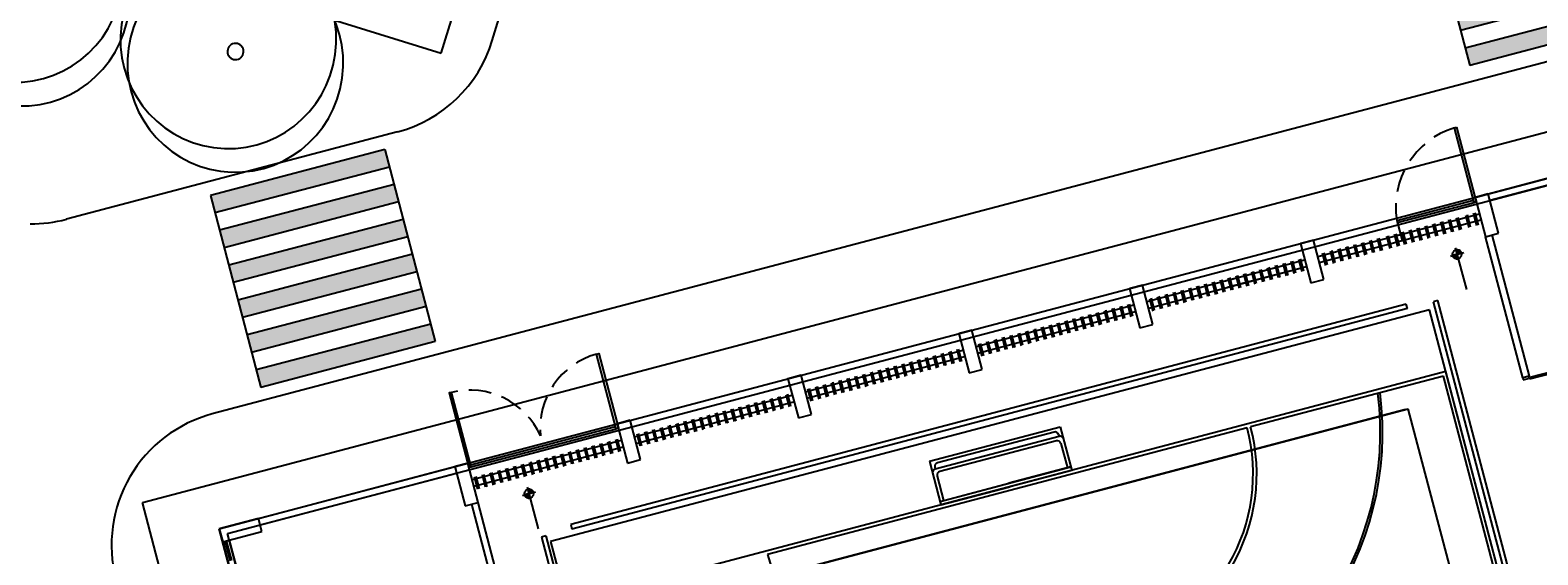
# Model space of a CAD drawing. Extents: x -16 to 820, y -72 to 531.
# Drawn here: x 449 to 482, y 185 to 197 of the extents above; entities that cross this region are included whole.
import ezdxf
from ezdxf.enums import TextEntityAlignment as Align

# ---------------------------------------------------------------- set-up
doc = ezdxf.new("R2010")
doc.units = 0
doc.header["$MEASUREMENT"] = 0
doc.linetypes.add('ACAD_ISO02W100', pattern=[15, 12, -3])
doc.linetypes.add('DASHED', pattern=[0.75, 0.5, -0.25])
doc.layers.get('0').update_dxf_attribs({"color": 251, "linetype": 'CONTINUOUS'})
doc.layers.add('ARQ - PL BAIXA NOVO', color=144, linetype='CONTINUOUS')
doc.layers.add('ARQ - PLANTA BAIXA', color=250, linetype='CONTINUOUS')
doc.styles.add('ARQ_TXT', font='simplex.shx')

# ---------------------------------------------------------------- blocks, each defined once
blk = doc.blocks.new('GINASIO')
h = blk.add_hatch(color=256)
edge = h.paths.add_edge_path(flags=0)
edge.add_line((333321.573221551, 8964801.963947413), (333321.471554761, 8964801.963947413))
edge.add_arc((333321.573221551, 8964801.963947413), 0.101666790013365, 90.00000000000023, 180.0000000000005, ccw=False)
edge.add_line((333321.573221551, 8964802.065614203), (333321.573221551, 8964801.963947413))
h = blk.add_hatch(color=256)
edge = h.paths.add_edge_path(flags=0)
edge.add_arc((333321.573221551, 8964801.963947413), 0.1016667900133654, 269.99999999999966, 359.99999999999955, ccw=False)
edge.add_line((333321.573221551, 8964801.862280624), (333321.573221551, 8964801.963947413))
edge.add_line((333321.573221551, 8964801.963947413), (333321.674888341, 8964801.963947413))
h = blk.add_hatch(color=256)
edge = h.paths.add_edge_path(flags=0)
edge.add_line((333321.4563909101, 8964780.711472124), (333321.3547241201, 8964780.711472124))
edge.add_arc((333321.4563909101, 8964780.711472124), 0.101666790013365, 90.00000000000023, 180.0000000000005, ccw=False)
edge.add_line((333321.4563909101, 8964780.813138913), (333321.4563909101, 8964780.711472124))
h = blk.add_hatch(color=256)
edge = h.paths.add_edge_path(flags=0)
edge.add_arc((333321.4563909101, 8964780.711472124), 0.1016667900133654, 269.99999999999966, 359.99999999999955, ccw=False)
edge.add_line((333321.4563909101, 8964780.609805332), (333321.4563909101, 8964780.711472122))
edge.add_line((333321.4563909101, 8964780.711472124), (333321.5580577002, 8964780.711472124))
at = {"ltscale": 8}
for p, q in [((333319.4572046963, 8964772.371567372), (333319.4572046963, 8964809.841567371)), ((333369.8572046962, 8964772.371567372), (333319.4572046963, 8964772.371567372))]:
    blk.add_line(p, q, dxfattribs=at)
for p, q in [((333320.4572046963, 8964807.44156737), (333320.4572046963, 8964802.94156737)), ((333320.6072046962, 8964807.44156737), (333320.6072046962, 8964802.971567372)), ((333324.6272046962, 8964803.621567372), (333324.6272046962, 8964802.821567371)), ((333324.6572046962, 8964802.821567371), (333324.6572046962, 8964803.621567372)), ((333321.3572046962, 8964802.971567372), (333320.4572046963, 8964802.971567372)), ((333320.4572046963, 8964802.971567372), (333320.4572046963, 8964802.671567371)), ((333321.3572046962, 8964802.671567371), (333321.3572046962, 8964802.971567372)), ((333318.84710214, 8964802.621567372), (333318.84710214, 8964802.671567371)), ((333318.84710214, 8964802.671567371), (333320.5572046962, 8964802.671567371)), ((333320.55710214, 8964802.621567372), (333318.84710214, 8964802.621567372)), ((333320.4572046963, 8964802.671567371), (333321.3572046962, 8964802.671567371)), ((333320.5072046962, 8964800.861567372), (333320.5072046962, 8964802.621567372)), ((333320.5572046962, 8964802.671567371), (333320.55710214, 8964802.621567372)), ((333320.5572046962, 8964800.861567372), (333320.55710214, 8964802.621567372)), ((333321.0701153983, 8964802.588230934), (333320.7891384927, 8964802.588230934)), ((333321.0701153983, 8964802.551553957), (333320.7891384927, 8964802.551553957)), ((333320.8322046963, 8964800.776565822), (333320.8322046963, 8964802.671567371)), ((333320.9688958371, 8964800.776565822), (333320.9688958371, 8964802.671567371)), ((333321.3572046962, 8964802.821567371), (333324.5972046962, 8964802.821567371)), ((333324.5972046962, 8964802.671567371), (333321.3572046962, 8964802.671567371)), ((333324.5972046962, 8964802.821567371), (333324.5972046962, 8964802.671567371)), ((333324.6272046962, 8964802.821567371), (333324.5972046962, 8964802.821567371)), ((333324.5972046962, 8964802.821567371), (333324.5972046962, 8964802.671567371)), ((333324.5972046962, 8964802.671567371), (333324.6372046962, 8964802.671567371)), ((333324.6272046962, 8964802.791567372), (333324.6272046962, 8964802.821567371)), ((333324.6272046962, 8964802.821567371), (333324.6572046962, 8964802.821567371)), ((333324.6372046962, 8964802.791567372), (333324.6272046962, 8964802.791567372)), ((333324.6372046962, 8964802.671567371), (333324.6372046962, 8964802.791567372)), ((333321.0701153983, 8964802.408230932), (333320.7891384927, 8964802.408230932)), ((333321.0701153983, 8964802.371553957), (333320.7891384927, 8964802.371553957)), ((333321.0701153983, 8964802.19625977), (333320.7891384927, 8964802.19625977)), ((333321.0701153983, 8964802.159582794), (333320.7891384927, 8964802.159582794)), ((333321.0701153983, 8964802.01625977), (333320.7891384927, 8964802.01625977)), ((333321.0701153983, 8964801.979582794), (333320.7891384927, 8964801.979582794)), ((333321.0701153983, 8964801.836259771), (333320.7891384927, 8964801.836259771)), ((333321.4237178566, 8964801.963947413), (333322.3817502835, 8964801.963947413)), ((333321.471554761, 8964801.963947413), (333321.573221551, 8964801.963947413)), ((333321.573221551, 8964801.811447227), (333321.573221551, 8964802.116447598)), ((333321.573221551, 8964801.963947413), (333321.573221551, 8964802.065614203)), ((333321.674888341, 8964801.963947413), (333321.573221551, 8964801.963947413)), ((333321.573221551, 8964801.963947413), (333321.573221551, 8964801.862280624)), ((333321.0701153983, 8964801.799582794), (333320.7891384927, 8964801.799582794)), ((333321.0701153983, 8964801.65625977), (333320.7891384927, 8964801.65625977)), ((333321.0701153983, 8964801.619582795), (333320.7891384927, 8964801.619582795)), ((333321.0701153983, 8964801.47625977), (333320.7891384927, 8964801.47625977)), ((333321.0701153983, 8964801.439582793), (333320.7891384927, 8964801.439582793)), ((333321.0701153983, 8964801.29625977), (333320.7891384927, 8964801.29625977)), ((333321.0701153983, 8964801.259582793), (333320.7891384927, 8964801.259582793)), ((333365.7572046962, 8964801.291567372), (333322.4572046963, 8964801.291567372)), ((333322.4572046963, 8964801.291567372), (333322.4572046963, 8964801.19156737)), ((333365.7572046962, 8964801.19156737), (333322.4572046963, 8964801.19156737)), ((333320.5072046962, 8964800.861567372), (333320.9688958371, 8964800.861567372)), ((333321.0701153983, 8964801.11625977), (333320.7891384927, 8964801.11625977)), ((333321.0701153983, 8964801.079582794), (333320.7891384927, 8964801.079582794)), ((333321.0701153983, 8964800.93625977), (333320.7891384927, 8964800.93625977)), ((333321.0701153983, 8964800.899582794), (333320.7891384927, 8964800.899582794)), ((333320.8322046963, 8964798.964900712), (333320.8322046963, 8964800.861567372)), ((333320.9688958371, 8964798.964900712), (333320.9688958371, 8964800.861567372)), ((333365.6072046962, 8964801.061567372), (333322.6072046962, 8964801.061567372)), ((333322.6072046962, 8964801.061567372), (333322.6072046962, 8964780.901567372)), ((333324.0272046962, 8964801.061567372), (333324.0272046962, 8964780.901567372)), ((333364.1872046962, 8964801.061567372), (333324.0272046962, 8964801.061567372)), ((333344.0672046962, 8964800.981567372), (333324.1072046962, 8964800.981567372)), ((333324.1072046962, 8964800.981567372), (333324.1072046962, 8964796.561567372)), ((333321.0701153983, 8964800.776565822), (333320.7891384927, 8964800.776565822)), ((333321.0701153983, 8964800.739888845), (333320.7891384927, 8964800.739888845)), ((333321.0701153983, 8964800.596565822), (333320.7891384927, 8964800.596565822)), ((333321.0701153983, 8964800.559888845), (333320.7891384927, 8964800.559888845)), ((333322.4572046963, 8964800.591567371), (333322.3572046962, 8964800.591567371)), ((333322.3572046962, 8964800.591567371), (333322.3572046962, 8964781.43156737)), ((333322.4572046963, 8964800.591567371), (333322.4572046963, 8964781.43156737)), ((333321.0701153983, 8964800.38459466), (333320.7891384927, 8964800.38459466)), ((333321.0701153983, 8964800.347917683), (333320.7891384927, 8964800.347917683)), ((333321.0701153983, 8964800.204594659), (333320.7891384927, 8964800.204594659)), ((333321.0701153983, 8964800.167917684), (333320.7891384927, 8964800.167917684)), ((333321.0701153983, 8964800.024594659), (333320.7891384927, 8964800.024594659)), ((333321.0701153983, 8964799.987917682), (333320.7891384927, 8964799.987917682)), ((333321.0701153983, 8964799.84459466), (333320.7891384927, 8964799.84459466)), ((333363.6072046962, 8964800.041567372), (333324.6072046962, 8964800.041567372)), ((333324.6072046962, 8964781.981567372), (333324.6072046962, 8964800.041567372)), ((333324.6072046962, 8964799.981567372), (333324.6072046962, 8964781.981567372)), ((333321.0701153983, 8964799.807917682), (333320.7891384927, 8964799.807917682)), ((333321.0701153983, 8964799.66459466), (333320.7891384927, 8964799.66459466)), ((333321.0701153983, 8964799.627917683), (333320.7891384927, 8964799.627917683)), ((333321.0701153983, 8964799.48459466), (333320.7891384927, 8964799.48459466)), ((333321.0701153983, 8964799.447917683), (333320.7891384927, 8964799.447917683)), ((333321.0701153983, 8964799.30459466), (333320.7891384927, 8964799.30459466)), ((333321.0701153983, 8964799.267917683), (333320.7891384927, 8964799.267917683)), ((333321.3572046962, 8964798.964900712), (333320.4572046963, 8964798.964900712)), ((333320.4572046963, 8964798.964900712), (333320.4572046963, 8964798.66490071)), ((333321.0701153983, 8964799.124594659), (333320.7891384927, 8964799.124594659)), ((333321.0701153983, 8964799.087917684), (333320.7891384927, 8964799.087917684)), ((333321.3572046962, 8964798.66490071), (333321.3572046962, 8964798.964900712)), ((333320.4572046963, 8964798.66490071), (333321.3572046962, 8964798.66490071)), ((333321.0701153983, 8964798.58129771), (333320.7891384927, 8964798.58129771)), ((333321.0701153983, 8964798.544620734), (333320.7891384927, 8964798.544620734)), ((333320.8322046963, 8964795.048234051), (333320.8322046963, 8964798.66490071)), ((333320.8322046963, 8964796.851531), (333320.8322046963, 8964798.65986433)), ((333320.9822046962, 8964795.048234051), (333320.9822046962, 8964798.66490071)), ((333320.9822046962, 8964796.851531), (333320.9822046962, 8964798.66490071)), ((333321.0701153983, 8964798.401297709), (333320.7891384927, 8964798.401297709)), ((333321.0701153983, 8964798.364620734), (333320.7891384927, 8964798.364620734)), ((333321.0701153983, 8964798.22129771), (333320.7891384927, 8964798.22129771)), ((333321.0701153983, 8964798.184620732), (333320.7891384927, 8964798.184620732)), ((333321.0701153983, 8964798.04129771), (333320.7891384927, 8964798.04129771)), ((333321.0701153983, 8964798.004620733), (333320.7891384927, 8964798.004620733)), ((333321.0701153983, 8964797.86129771), (333320.7891384927, 8964797.86129771)), ((333321.0701153983, 8964797.824620733), (333320.7891384927, 8964797.824620733)), ((333321.0701153983, 8964797.68129771), (333320.7891384927, 8964797.68129771)), ((333321.0701153983, 8964797.644620733), (333320.7891384927, 8964797.644620733)), ((333321.0701153983, 8964797.50129771), (333320.7891384927, 8964797.50129771)), ((333321.0701153983, 8964797.464620734), (333320.7891384927, 8964797.464620734)), ((333321.0701153983, 8964797.321297709), (333320.7891384927, 8964797.321297709)), ((333321.0701153983, 8964797.284620734), (333320.7891384927, 8964797.284620734)), ((333321.0701153983, 8964797.14129771), (333320.7891384927, 8964797.14129771)), ((333321.0701153983, 8964797.104620732), (333320.7891384927, 8964797.104620732)), ((333321.0701153983, 8964796.96129771), (333320.7891384927, 8964796.96129771)), ((333321.0701153983, 8964796.924620733), (333320.7891384927, 8964796.924620733)), ((333321.0701153983, 8964796.78129771), (333320.7891384927, 8964796.78129771)), ((333321.0701153983, 8964796.744620733), (333320.7891384927, 8964796.744620733)), ((333321.0701153983, 8964796.60129771), (333320.7891384927, 8964796.60129771)), ((333321.0701153983, 8964796.564620733), (333320.7891384927, 8964796.564620733)), ((333321.0701153983, 8964796.42129771), (333320.7891384927, 8964796.42129771)), ((333321.0701153983, 8964796.384620734), (333320.7891384927, 8964796.384620734)), ((333321.0701153983, 8964796.241297709), (333320.7891384927, 8964796.241297709)), ((333321.0701153983, 8964796.204620734), (333320.7891384927, 8964796.204620734)), ((333324.1072046962, 8964796.481567372), (333324.1072046962, 8964785.481567372)), ((333321.0701153983, 8964796.06129771), (333320.7891384927, 8964796.06129771)), ((333321.0701153983, 8964796.024620732), (333320.7891384927, 8964796.024620732)), ((333321.0701153983, 8964795.88129771), (333320.7891384927, 8964795.88129771)), ((333321.0701153983, 8964795.844620733), (333320.7891384927, 8964795.844620733)), ((333321.0701153983, 8964795.70129771), (333320.7891384927, 8964795.70129771)), ((333321.0701153983, 8964795.664620733), (333320.7891384927, 8964795.664620733)), ((333321.0701153983, 8964795.52129771), (333320.7891384927, 8964795.52129771)), ((333321.0701153983, 8964795.484620733), (333320.7891384927, 8964795.484620733)), ((333321.0701153983, 8964795.34129771), (333320.7891384927, 8964795.34129771)), ((333321.0701153983, 8964795.304620733), (333320.7891384927, 8964795.304620733)), ((333321.0701153983, 8964795.16129771), (333320.7891384927, 8964795.16129771)), ((333321.3572046962, 8964795.048234051), (333320.4572046963, 8964795.048234051)), ((333320.4572046963, 8964795.048234051), (333320.4572046963, 8964794.748234052)), ((333321.0701153983, 8964795.124620734), (333320.7891384927, 8964795.124620734)), ((333321.3572046962, 8964794.748234052), (333321.3572046962, 8964795.048234051)), ((333320.4572046963, 8964794.748234052), (333321.3572046962, 8964794.748234052)), ((333321.0701153983, 8964794.66129771), (333320.7891384927, 8964794.66129771)), ((333321.0701153983, 8964794.624620734), (333320.7891384927, 8964794.624620734)), ((333321.0701153983, 8964794.481297709), (333320.7891384927, 8964794.481297709)), ((333320.8322046963, 8964791.128234051), (333320.8322046963, 8964794.74490071)), ((333320.9822046962, 8964791.128234051), (333320.9822046962, 8964794.74490071)), ((333321.0701153983, 8964794.444620734), (333320.7891384927, 8964794.444620734)), ((333321.0701153983, 8964794.30129771), (333320.7891384927, 8964794.30129771)), ((333321.0701153983, 8964794.264620733), (333320.7891384927, 8964794.264620733)), ((333321.0701153983, 8964794.12129771), (333320.7891384927, 8964794.12129771)), ((333321.0701153983, 8964794.084620733), (333320.7891384927, 8964794.084620733)), ((333321.0701153983, 8964793.94129771), (333320.7891384927, 8964793.94129771)), ((333321.0701153983, 8964793.904620733), (333320.7891384927, 8964793.904620733)), ((333321.0701153983, 8964793.76129771), (333320.7891384927, 8964793.76129771)), ((333321.0701153983, 8964793.724620733), (333320.7891384927, 8964793.724620733)), ((333321.0701153983, 8964793.58129771), (333320.7891384927, 8964793.58129771)), ((333321.0701153983, 8964793.544620734), (333320.7891384927, 8964793.544620734)), ((333321.0701153983, 8964793.401297709), (333320.7891384927, 8964793.401297709)), ((333321.0701153983, 8964793.364620734), (333320.7891384927, 8964793.364620734)), ((333321.0701153983, 8964793.22129771), (333320.7891384927, 8964793.22129771)), ((333321.0701153983, 8964793.184620732), (333320.7891384927, 8964793.184620732)), ((333321.0701153983, 8964793.04129771), (333320.7891384927, 8964793.04129771)), ((333321.0701153983, 8964793.004620733), (333320.7891384927, 8964793.004620733)), ((333321.0701153983, 8964792.86129771), (333320.7891384927, 8964792.86129771)), ((333321.0701153983, 8964792.824620733), (333320.7891384927, 8964792.824620733)), ((333321.0701153983, 8964792.68129771), (333320.7891384927, 8964792.68129771)), ((333321.0701153983, 8964792.644620733), (333320.7891384927, 8964792.644620733)), ((333321.0701153983, 8964792.50129771), (333320.7891384927, 8964792.50129771)), ((333323.0272046962, 8964792.481567372), (333324.0272046962, 8964792.481567372)), ((333323.0272046962, 8964789.481567372), (333323.0272046962, 8964792.481567372)), ((333323.9472046962, 8964792.481567372), (333323.9472046962, 8964791.061567372)), ((333323.9472046962, 8964789.481567372), (333323.9472046962, 8964792.481567372)), ((333324.0272046962, 8964792.481567372), (333324.0272046962, 8964791.061567372)), ((333324.0272046962, 8964792.481567372), (333324.0272046962, 8964789.481567372)), ((333321.0701153983, 8964792.464620734), (333320.7891384927, 8964792.464620734)), ((333321.0701153983, 8964792.321297709), (333320.7891384927, 8964792.321297709)), ((333321.0701153983, 8964792.284620734), (333320.7891384927, 8964792.284620734)), ((333321.0701153983, 8964792.14129771), (333320.7891384927, 8964792.14129771)), ((333323.1072046962, 8964792.321567371), (333323.1072046962, 8964789.641567372)), ((333323.1872046962, 8964792.401567372), (333323.2272046962, 8964792.401567372)), ((333323.2272046962, 8964792.401567372), (333323.2272046962, 8964789.561567372)), ((333323.3072046962, 8964792.321567371), (333323.3072046962, 8964789.641567372)), ((333323.3872046962, 8964792.401567372), (333323.9472046962, 8964792.401567372)), ((333321.0701153983, 8964792.104620732), (333320.7891384927, 8964792.104620732)), ((333321.0701153983, 8964791.96129771), (333320.7891384927, 8964791.96129771)), ((333321.0701153983, 8964791.924620733), (333320.7891384927, 8964791.924620733)), ((333321.0701153983, 8964791.78129771), (333320.7891384927, 8964791.78129771)), ((333321.0701153983, 8964791.744620733), (333320.7891384927, 8964791.744620733)), ((333321.0701153983, 8964791.60129771), (333320.7891384927, 8964791.60129771)), ((333321.0701153983, 8964791.564620733), (333320.7891384927, 8964791.564620733)), ((333321.0701153983, 8964791.42129771), (333320.7891384927, 8964791.42129771)), ((333321.0701153983, 8964791.384620734), (333320.7891384927, 8964791.384620734)), ((333321.0701153983, 8964791.241297709), (333320.7891384927, 8964791.241297709)), ((333321.0701153983, 8964791.204620734), (333320.7891384927, 8964791.204620734)), ((333321.3572046962, 8964791.13156739), (333320.4572046963, 8964791.13156739)), ((333320.4572046963, 8964791.13156739), (333320.4572046963, 8964790.831567392)), ((333320.4572046963, 8964790.831567392), (333321.3572046962, 8964790.831567392)), ((333320.8322046963, 8964787.208234051), (333320.8322046963, 8964790.824900711)), ((333320.9822046962, 8964787.208234051), (333320.9822046962, 8964790.824900711)), ((333321.3572046962, 8964790.831567392), (333321.3572046962, 8964791.13156739)), ((333323.9472046962, 8964789.481567372), (333323.9472046962, 8964791.061567372)), ((333324.0272046962, 8964789.481567372), (333324.0272046962, 8964791.061567372)), ((333321.0701153983, 8964790.741297709), (333320.7891384927, 8964790.741297709)), ((333321.0701153983, 8964790.704620734), (333320.7891384927, 8964790.704620734)), ((333321.0701153983, 8964790.56129771), (333320.7891384927, 8964790.56129771)), ((333321.0701153983, 8964790.524620732), (333320.7891384927, 8964790.524620732)), ((333321.0701153983, 8964790.38129771), (333320.7891384927, 8964790.38129771)), ((333321.0701153983, 8964790.344620733), (333320.7891384927, 8964790.344620733)), ((333321.0701153983, 8964790.20129771), (333320.7891384927, 8964790.20129771)), ((333321.0701153983, 8964790.164620733), (333320.7891384927, 8964790.164620733)), ((333321.0701153983, 8964790.02129771), (333320.7891384927, 8964790.02129771)), ((333321.0701153983, 8964789.984620733), (333320.7891384927, 8964789.984620733)), ((333321.0701153983, 8964789.84129771), (333320.7891384927, 8964789.84129771)), ((333321.0701153983, 8964789.804620733), (333320.7891384927, 8964789.804620733)), ((333321.0701153983, 8964789.66129771), (333320.7891384927, 8964789.66129771)), ((333321.0701153983, 8964789.624620734), (333320.7891384927, 8964789.624620734)), ((333321.0701153983, 8964789.481297709), (333320.7891384927, 8964789.481297709)), ((333323.0272046962, 8964789.481567372), (333324.0272046962, 8964789.481567372)), ((333323.1872046962, 8964789.561567372), (333323.2272046962, 8964789.561567372)), ((333323.3872046962, 8964789.561567372), (333323.9472046962, 8964789.561567372)), ((333321.0701153983, 8964789.444620734), (333320.7891384927, 8964789.444620734)), ((333321.0701153983, 8964789.30129771), (333320.7891384927, 8964789.30129771)), ((333321.0701153983, 8964789.264620733), (333320.7891384927, 8964789.264620733)), ((333321.0701153983, 8964789.12129771), (333320.7891384927, 8964789.12129771)), ((333321.0701153983, 8964789.084620733), (333320.7891384927, 8964789.084620733)), ((333321.0701153983, 8964788.94129771), (333320.7891384927, 8964788.94129771)), ((333321.0701153983, 8964788.904620733), (333320.7891384927, 8964788.904620733)), ((333321.0701153983, 8964788.76129771), (333320.7891384927, 8964788.76129771)), ((333321.0701153983, 8964788.724620733), (333320.7891384927, 8964788.724620733)), ((333321.0701153983, 8964788.58129771), (333320.7891384927, 8964788.58129771)), ((333321.0701153983, 8964788.544620734), (333320.7891384927, 8964788.544620734)), ((333321.0701153983, 8964788.401297709), (333320.7891384927, 8964788.401297709)), ((333321.0701153983, 8964788.364620734), (333320.7891384927, 8964788.364620734)), ((333321.0701153983, 8964788.22129771), (333320.7891384927, 8964788.22129771)), ((333321.0701153983, 8964788.184620732), (333320.7891384927, 8964788.184620732)), ((333321.0701153983, 8964788.04129771), (333320.7891384927, 8964788.04129771)), ((333321.0701153983, 8964788.004620733), (333320.7891384927, 8964788.004620733)), ((333321.0701153983, 8964787.86129771), (333320.7891384927, 8964787.86129771)), ((333321.0701153983, 8964787.824620733), (333320.7891384927, 8964787.824620733)), ((333321.0701153983, 8964787.68129771), (333320.7891384927, 8964787.68129771)), ((333321.0701153983, 8964787.644620733), (333320.7891384927, 8964787.644620733)), ((333321.0701153983, 8964787.50129771), (333320.7891384927, 8964787.50129771)), ((333321.0701153983, 8964787.464620734), (333320.7891384927, 8964787.464620734)), ((333321.3572046962, 8964787.214900732), (333320.4572046963, 8964787.214900732)), ((333320.4572046963, 8964787.214900732), (333320.4572046963, 8964786.914900731)), ((333321.0701153983, 8964787.321297709), (333320.7891384927, 8964787.321297709)), ((333321.0701153983, 8964787.284620734), (333320.7891384927, 8964787.284620734)), ((333321.3572046962, 8964786.914900731), (333321.3572046962, 8964787.214900732)), ((333320.4572046963, 8964786.914900731), (333321.3572046962, 8964786.914900731)), ((333321.0701153983, 8964786.821297709), (333320.7891384927, 8964786.821297709)), ((333320.8322046963, 8964783.288234051), (333320.8322046963, 8964786.904900711)), ((333320.9822046962, 8964783.288234051), (333320.9822046962, 8964786.904900711)), ((333321.0701153983, 8964786.784620734), (333320.7891384927, 8964786.784620734)), ((333321.0701153983, 8964786.64129771), (333320.7891384927, 8964786.64129771)), ((333321.0701153983, 8964786.604620732), (333320.7891384927, 8964786.604620732)), ((333321.0701153983, 8964786.46129771), (333320.7891384927, 8964786.46129771)), ((333321.0701153983, 8964786.424620733), (333320.7891384927, 8964786.424620733)), ((333321.0701153983, 8964786.28129771), (333320.7891384927, 8964786.28129771)), ((333321.0701153983, 8964786.244620733), (333320.7891384927, 8964786.244620733)), ((333321.0701153983, 8964786.10129771), (333320.7891384927, 8964786.10129771)), ((333321.0701153983, 8964786.064620733), (333320.7891384927, 8964786.064620733)), ((333321.0701153983, 8964785.92129771), (333320.7891384927, 8964785.92129771)), ((333321.0701153983, 8964785.884620734), (333320.7891384927, 8964785.884620734)), ((333321.0701153983, 8964785.741297709), (333320.7891384927, 8964785.741297709)), ((333321.0701153983, 8964785.704620734), (333320.7891384927, 8964785.704620734)), ((333321.0701153983, 8964785.56129771), (333320.7891384927, 8964785.56129771)), ((333321.0701153983, 8964785.524620732), (333320.7891384927, 8964785.524620732)), ((333321.0701153983, 8964785.38129771), (333320.7891384927, 8964785.38129771)), ((333321.0701153983, 8964785.344620733), (333320.7891384927, 8964785.344620733)), ((333321.0701153983, 8964785.20129771), (333320.7891384927, 8964785.20129771)), ((333321.0701153983, 8964785.164620733), (333320.7891384927, 8964785.164620733)), ((333321.0701153983, 8964785.02129771), (333320.7891384927, 8964785.02129771)), ((333321.0701153983, 8964784.984620733), (333320.7891384927, 8964784.984620733)), ((333321.0701153983, 8964784.84129771), (333320.7891384927, 8964784.84129771)), ((333321.0701153983, 8964784.804620733), (333320.7891384927, 8964784.804620733)), ((333321.0701153983, 8964784.66129771), (333320.7891384927, 8964784.66129771)), ((333321.0701153983, 8964784.624620734), (333320.7891384927, 8964784.624620734)), ((333321.0701153983, 8964784.481297709), (333320.7891384927, 8964784.481297709)), ((333321.0701153983, 8964784.444620734), (333320.7891384927, 8964784.444620734)), ((333321.0701153983, 8964784.30129771), (333320.7891384927, 8964784.30129771)), ((333321.0701153983, 8964784.264620733), (333320.7891384927, 8964784.264620733)), ((333321.0701153983, 8964784.12129771), (333320.7891384927, 8964784.12129771)), ((333321.0701153983, 8964784.084620733), (333320.7891384927, 8964784.084620733)), ((333321.0701153983, 8964783.94129771), (333320.7891384927, 8964783.94129771)), ((333321.0701153983, 8964783.904620733), (333320.7891384927, 8964783.904620733)), ((333321.0701153983, 8964783.76129771), (333320.7891384927, 8964783.76129771)), ((333321.0701153983, 8964783.724620733), (333320.7891384927, 8964783.724620733)), ((333321.0701153983, 8964783.58129771), (333320.7891384927, 8964783.58129771)), ((333321.0701153983, 8964783.544620734), (333320.7891384927, 8964783.544620734)), ((333321.3572046962, 8964783.298234072), (333320.4572046963, 8964783.298234072)), ((333320.4572046963, 8964783.298234072), (333320.4572046963, 8964782.99823407)), ((333321.0701153983, 8964783.401297709), (333320.7891384927, 8964783.401297709)), ((333321.0701153983, 8964783.364620734), (333320.7891384927, 8964783.364620734)), ((333321.3572046962, 8964782.99823407), (333321.3572046962, 8964783.298234072)), ((333320.4572046963, 8964782.99823407), (333321.3572046962, 8964782.99823407)), ((333320.5072046962, 8964779.621567372), (333320.5072046962, 8964782.948234072)), ((333320.5572046962, 8964779.621567372), (333320.55710214, 8964782.948234072)), ((333321.0701153983, 8964782.91463107), (333320.7891384927, 8964782.91463107)), ((333321.0701153983, 8964782.877954094), (333320.7891384927, 8964782.877954094)), ((333320.8322046963, 8964779.571567371), (333320.8322046963, 8964782.99823407)), ((333320.9822046962, 8964779.571567371), (333320.9822046962, 8964782.99823407)), ((333321.0701153983, 8964782.734631069), (333320.7891384927, 8964782.734631069)), ((333321.0701153983, 8964782.697954094), (333320.7891384927, 8964782.697954094)), ((333321.0701153983, 8964782.55463107), (333320.7891384927, 8964782.55463107)), ((333321.0701153983, 8964782.517954092), (333320.7891384927, 8964782.517954092)), ((333321.0701153983, 8964782.37463107), (333320.7891384927, 8964782.37463107)), ((333321.0701153983, 8964782.337954093), (333320.7891384927, 8964782.337954093)), ((333321.0701153983, 8964782.19463107), (333320.7891384927, 8964782.19463107)), ((333321.0701153983, 8964782.157954093), (333320.7891384927, 8964782.157954093)), ((333321.0701153983, 8964782.01463107), (333320.7891384927, 8964782.01463107)), ((333321.0701153983, 8964781.977954093), (333320.7891384927, 8964781.977954093)), ((333321.0701153983, 8964781.83463107), (333320.7891384927, 8964781.83463107)), ((333321.0701153983, 8964781.797954094), (333320.7891384927, 8964781.797954094)), ((333321.0701153983, 8964781.654631069), (333320.7891384927, 8964781.654631069)), ((333321.0701153983, 8964781.617954094), (333320.7891384927, 8964781.617954094)), ((333321.0701153983, 8964781.47463107), (333320.7891384927, 8964781.47463107)), ((333321.0701153983, 8964781.437954092), (333320.7891384927, 8964781.437954092)), ((333321.0701153983, 8964781.29463107), (333320.7891384927, 8964781.29463107)), ((333321.0701153983, 8964781.257954093), (333320.7891384927, 8964781.257954093)), ((333321.0701153983, 8964781.11463107), (333320.7891384927, 8964781.11463107)), ((333322.3572046962, 8964781.43156737), (333322.4572046963, 8964781.43156737)), ((333321.0701153983, 8964781.077954093), (333320.7891384927, 8964781.077954093)), ((333321.0701153983, 8964780.93463107), (333320.7891384927, 8964780.93463107)), ((333321.0701153983, 8964780.897954093), (333320.7891384927, 8964780.897954093)), ((333321.4563909101, 8964780.558971938), (333321.4563909101, 8964780.863972308)), ((333321.4563909101, 8964780.711472124), (333321.4563909101, 8964780.813138913)), ((333322.4572046963, 8964780.831567371), (333365.7572046962, 8964780.831567371)), ((333322.4572046963, 8964780.831567371), (333322.4572046963, 8964780.731567372)), ((333322.6072046962, 8964780.901567372), (333365.6072046962, 8964780.901567372)), ((333321.0701153983, 8964780.75463107), (333320.7891384927, 8964780.75463107)), ((333321.0701153983, 8964780.717954094), (333320.7891384927, 8964780.717954094)), ((333321.0701153983, 8964780.574631069), (333320.7891384927, 8964780.574631069)), ((333321.0701153983, 8964780.537954094), (333320.7891384927, 8964780.537954094)), ((333321.3068872156, 8964780.711472124), (333322.2649196427, 8964780.711472124)), ((333321.3547241201, 8964780.711472124), (333321.4563909101, 8964780.711472124)), ((333321.5580577002, 8964780.711472124), (333321.4563909101, 8964780.711472124)), ((333321.4563909101, 8964780.711472124), (333321.4563909101, 8964780.609805332)), ((333322.4572046963, 8964780.731567372), (333365.7572046962, 8964780.731567372)), ((333321.0701153983, 8964780.39463107), (333320.7891384927, 8964780.39463107)), ((333321.0701153983, 8964780.357954092), (333320.7891384927, 8964780.357954092)), ((333321.0701153983, 8964780.21463107), (333320.7891384927, 8964780.21463107)), ((333321.0701153983, 8964780.177954093), (333320.7891384927, 8964780.177954093)), ((333321.0701153983, 8964780.03463107), (333320.7891384927, 8964780.03463107)), ((333321.0701153983, 8964779.997954093), (333320.7891384927, 8964779.997954093)), ((333321.0701153983, 8964779.85463107), (333320.7891384927, 8964779.85463107)), ((333321.0701153983, 8964779.817954093), (333320.7891384927, 8964779.817954093)), ((333321.3572046962, 8964779.571567371), (333320.4572046963, 8964779.571567371)), ((333320.4572046963, 8964779.571567371), (333320.4572046963, 8964779.27156737)), ((333321.0701153983, 8964779.67463107), (333320.7891384927, 8964779.67463107)), ((333321.0701153983, 8964779.637954094), (333320.7891384927, 8964779.637954094)), ((333324.7372046962, 8964779.571567371), (333321.3572046962, 8964779.571567371)), ((333321.3572046962, 8964779.27156737), (333321.3572046962, 8964779.571567371)), ((333320.4572046963, 8964774.77156737), (333320.4572046963, 8964779.27156737)), ((333320.4572046963, 8964779.27156737), (333321.3572046962, 8964779.27156737)), ((333320.6072046962, 8964774.77156737), (333320.6072046962, 8964779.27156737)), ((333321.3572046962, 8964779.421567371), (333324.7372046962, 8964779.421567371)), ((333320.7572046962, 8964774.77156737), (333320.4572046963, 8964774.77156737)), ((333320.4572046963, 8964774.77156737), (333320.4572046963, 8964773.871567372)), ((333320.7572046962, 8964773.871567372), (333320.7572046962, 8964774.77156737)), ((333320.4572046963, 8964773.871567372), (333320.7572046962, 8964773.871567372)), ((333320.7572046962, 8964774.02156737), (333326.3972046963, 8964774.02156737)), ((333320.7572046962, 8964773.871567372), (333326.3972046963, 8964773.871567372))]:
    blk.add_line(p, q)
at = {"linetype": 'ACAD_ISO02W100', "ltscale": 0.05}
for p, q in [((333323.4572046963, 8964773.961567372), (333320.7572046962, 8964773.961567372)), ((333323.4572046963, 8964773.93156737), (333320.7572046962, 8964773.93156737))]:
    blk.add_line(p, q, dxfattribs=at)
for points in [[(333320.55710214, 8964782.948234072), (333318.84710214, 8964782.948234072), (333318.84710214, 8964782.99823407), (333320.5572046962, 8964782.99823407), (333320.55710214, 8964782.948234072)], [(333320.55710214, 8964779.621567372), (333318.84710214, 8964779.621567372), (333318.84710214, 8964779.571567371), (333320.5572046962, 8964779.571567371), (333320.55710214, 8964779.621567372)]]:
    blk.add_lwpolyline(points)
for centre in [(333321.573221551, 8964801.963947413), (333321.4563909101, 8964780.711472124)]:
    blk.add_circle(centre, 0.1016667900133655)
at = {"linetype": 'DASHED'}
for centre, radius, start, end in [((333320.6907316946, 8964802.697423607), 1.845006850745004, 182.3563422041524, 264.291218411541), ((333320.5571534181, 8964782.973234072), 1.710051278104402, 180.8376623623324, 260.8588051221236), ((333320.5571534181, 8964779.596567372), 1.710051278104402, 99.1411948778764, 179.1623376376676)]:
    blk.add_arc(centre, radius, start, end, dxfattribs=at)
for centre, radius, start, end in [((333321.573221551, 8964801.963947413), 0.101666790013365, 90, 180), ((333321.573221551, 8964801.963947413), 0.1016667900133654, 270, 0), ((333323.1844597596, 8964792.618786255), 6.974094993121613, 358.8726034615784, 82.39688102950836), ((333323.1838801919, 8964792.618717797), 6.924682839809376, 358.8651243343897, 82.33746500423862), ((333324.1072046962, 8964792.481567372), 4.08, 0, 90), ((333324.1072046962, 8964792.481567372), 4, 0, 90), ((333323.3072046962, 8964792.401567372), 0.08, 90, 180), ((333323.1872046962, 8964792.321567371), 0.08, 90, 180), ((333323.3872046962, 8964792.321567371), 0.08, 90, 180), ((333323.1872046962, 8964789.641567372), 0.08, 180, 270), ((333323.3072046962, 8964789.561567372), 0.08, 180, 270), ((333323.3872046962, 8964789.641567372), 0.08, 180, 270), ((333324.1072046962, 8964789.481567372), 4, 270, 0), ((333321.4563909101, 8964780.711472124), 0.101666790013365, 90, 180), ((333321.4563909101, 8964780.711472124), 0.1016667900133654, 270, 0)]:
    blk.add_arc(centre, radius, start, end)
at = {"style": 'ARQ_TXT'}
for s, p in [('0,35m', (333321.9821477496, 8964802.01397367)), ('0,35m', (333321.8653171087, 8964780.761498379)), ('PROJEÇÃO DA COBERTURA', (333320.6966206162, 8964772.138349451))]:
    blk.add_text(s, height=0.12, dxfattribs=at).set_placement(p, align=Align.CENTER)
blk = doc.blocks.new('ARV.PROJ')
at = {"layer": 'ARQ - PLANTA BAIXA'}
for centre, radius in [((12026.47677152883, 955.7313012488529), 2.418859683703318), ((12026.17263672908, 955.2775128174825), 2.418859683703318), ((12026.24552110811, 955.5238140825431), 0.180036772388558)]:
    blk.add_circle(centre, radius, dxfattribs=at)
blk = doc.blocks.new('faixa')
at = {"layer": 'ARQ - PL BAIXA NOVO'}
h = blk.add_hatch(color=256, dxfattribs=at)
h.dxf.hatch_style = 1
h.paths.add_polyline_path([(332864.7939129747, 8964720.934627293), (332868.6786714253, 8964721.887859566), (332868.5833481992, 8964722.27633541), (332864.6985897456, 8964721.323103141)])
h = blk.add_hatch(color=256, dxfattribs=at)
h.dxf.hatch_style = 1
h.paths.add_polyline_path([(332864.9845594269, 8964720.157675603), (332868.8693178794, 8964721.110907877), (332868.7739946533, 8964721.49938372), (332864.8892361998, 8964720.54615145)])
h = blk.add_hatch(color=256, dxfattribs=at)
h.dxf.hatch_style = 1
h.paths.add_polyline_path([(332865.1752058821, 8964719.380723912), (332869.0599643357, 8964720.333956184), (332868.9646411074, 8964720.722432032), (332865.079882654, 8964719.769199759)])
h = blk.add_hatch(color=256, dxfattribs=at)
h.dxf.hatch_style = 1
h.paths.add_polyline_path([(332865.3658523372, 8964718.603772223), (332869.2506107888, 8964719.557004495), (332869.1552875616, 8964719.945480341), (332865.2705291092, 8964718.992248068)])
h = blk.add_hatch(color=256, dxfattribs=at)
h.dxf.hatch_style = 1
h.paths.add_polyline_path([(332865.5564987913, 8964717.826820534), (332869.4412572438, 8964718.780052805), (332869.3459340168, 8964719.16852865), (332865.4611755643, 8964718.215296376)])
h = blk.add_hatch(color=256, dxfattribs=at)
h.dxf.hatch_style = 1
h.paths.add_polyline_path([(332865.7471452465, 8964717.04986884), (332869.6319036981, 8964718.003101112), (332869.536580471, 8964718.391576959), (332865.6518220185, 8964717.438344685)])
for p, q in [((332864.6985897456, 8964721.323103141), (332868.5833481992, 8964722.27633541)), ((332869.6319036962, 8964718.003101112), (332868.5833481992, 8964722.27633541)), ((332864.7939129747, 8964720.934627293), (332868.6786714253, 8964721.887859566)), ((332865.7471452465, 8964717.04986884), (332864.6985897456, 8964721.323103141)), ((332864.8892361998, 8964720.54615145), (332868.7739946533, 8964721.49938372)), ((332864.9845594269, 8964720.157675603), (332868.8693178794, 8964721.110907877)), ((332865.079882654, 8964719.769199759), (332868.9646411074, 8964720.722432032)), ((332865.1752058821, 8964719.380723912), (332869.0599643357, 8964720.333956184)), ((332865.2705291092, 8964718.992248068), (332869.1552875616, 8964719.945480341)), ((332865.3658523372, 8964718.603772223), (332869.2506107888, 8964719.557004495)), ((332865.4611755643, 8964718.215296376), (332869.3459340168, 8964719.16852865)), ((332865.5564987913, 8964717.826820534), (332869.4412572438, 8964718.780052805)), ((332865.6518220185, 8964717.438344685), (332869.536580471, 8964718.391576959)), ((332865.7471452465, 8964717.04986884), (332869.631903699, 8964718.003101112))]:
    blk.add_line(p, q, dxfattribs=at)

msp = doc.modelspace()

# ---------------------------------------------------------------- linework, layer by layer
at = {"layer": 'ARQ - PL BAIXA NOVO'}
for p, q in [((432.0040985079851, 204.4392435370892, 375.6703346817222), (458.0210488518953, 196.3569515000045, 371.9226887301389)), ((490.8759532783899, 198.3649029104918), (452.9430375971735, 188.358066000691)), ((457.0479160413399, 194.6120021852612), (449.7072821815984, 192.6755170903116))]:
    msp.add_line(p, q, dxfattribs=at)
at = {"layer": 'ARQ - PL BAIXA NOVO', "extrusion": (0.1410481139352052, -0.005009777935583588, 0.9899900664553952)}
for p, q in [((458.0210488489267, 196.3569514906913, 371.922688730144), (459.3396985158926, 200.6786669722706, 371.7566848286227)), ((459.1520870584083, 196.6372471067071), (460.2961662479231, 200.3868288739532))]:
    msp.add_line(p, q, dxfattribs=at)
at = {"layer": 'ARQ - PL BAIXA NOVO'}
for centre, start, end in [((456.2826847566195, 197.5127643409133), 284.778153429312, 343.0319089309173), ((448.9420508969362, 195.5762792459637), 269.2734927266897, 284.778153426087), ((453.7082688819521, 185.457303845039), 104.7781534325363, 194.7781546954839)]:
    msp.add_arc(centre, 3, start, end, dxfattribs=at)
at = {"layer": 'ARQ - PLANTA BAIXA'}
for p, q in [((453.0972699750002, 185.8132256145537, 376.879022), (486.4534159753841, 194.6126946105569, 376.9108780000004)), ((453.2804483946549, 185.7064170843869, 376.8791603994225), (486.346663958395, 194.4294014095276, 376.9107395082019)), ((465.3078909749767, 139.3689686122298, 377.203054), (453.0972699750002, 185.8132256145537, 376.879022)), ((465.4151299342649, 139.5510030358046, 377.2020500800378), (453.2804483946549, 185.7064170843869, 376.880033277714))]:
    msp.add_line(p, q, dxfattribs=at)

# ---------------------------------------------------------------- block references
at = {"layer": 'ARQ - PL BAIXA NOVO', "rotation": 180.925274176852}
for p in [(188540.275050892, 8969124.707393335), (188513.4651295938, 8969117.57122642)]:
    msp.add_blockref('faixa', p, dxfattribs=at)
at = {"layer": 'ARQ - PL BAIXA NOVO', "extrusion": (0.1410481139352052, -0.005009777935583588, 0.9899900664553952), "xscale": -1, "rotation": 254.9219426841078}
for p in [(-3837.40404632257, -11747.96721100145, 431.8190676921056), (-3838.704720023023, -11752.79507263226, 431.8190676919753)]:
    msp.add_blockref('ARV.PROJ', p, dxfattribs=at)
at = {"layer": 'ARQ - PLANTA BAIXA', "extrusion": (-0.0008868864399983406, -0.0002582965892300461, 0.9999995733575664), "rotation": 284.7781475591062}
msp.add_blockref('GINASIO', (-8752794.776045239, -1964227.211929225, 376.4290204602612), dxfattribs=at)

doc.saveas('drawing.dxf')
